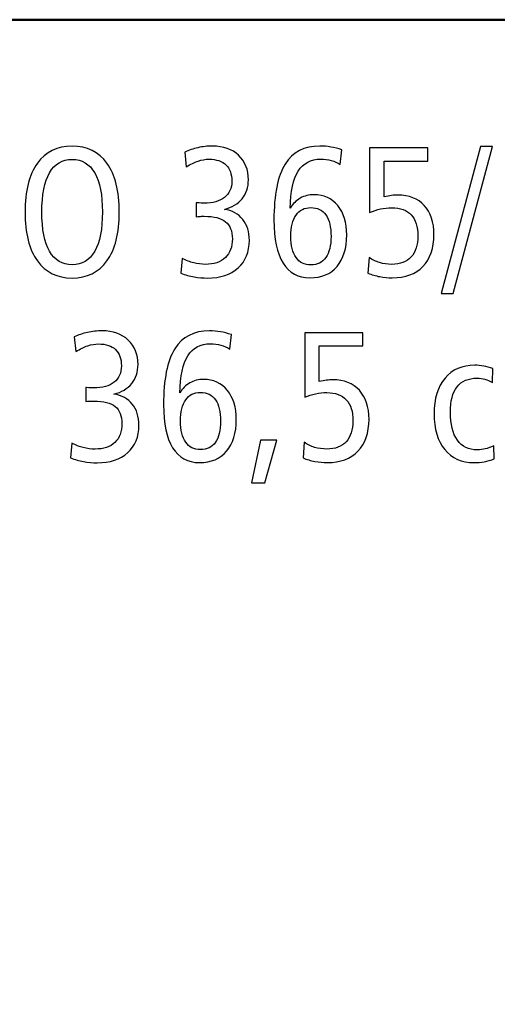
# Model space of a CAD drawing. Units: centimetres. Extents: x -8.8 to 8.8, y -14 to 13.9.
# Drawn here: x -0.4 to 1.7, y 9.6 to 13.9 of the extents above; entities that cross this region are included whole.
import ezdxf

# ---------------------------------------------------------------- set-up
doc = ezdxf.new("R2010")
doc.units = ezdxf.units.CM
doc.header["$MEASUREMENT"] = 0
doc.layers.add('Ebene 1', color=7, linetype='Continuous')

msp = doc.modelspace()

# ---------------------------------------------------------------- linework, layer by layer
at = {"layer": 'Ebene 1', "color": 242, "lineweight": 50}
msp.add_open_spline([(-7.74559, 13.94841), (-7.74559, 13.94841), (8.75441, 13.94841), (8.75441, 13.94841), (8.75441, 13.94841), (8.75441, 13.94841), (8.75441, -9.35162), (8.75441, -9.35162), (8.75441, -9.35162), (8.75441, -9.35162), (-8.74559, -9.35162), (-8.74559, -9.35162), (-8.74559, -9.35162), (-8.74559, -9.35162), (-8.74559, 11.94841), (-8.74559, 11.94841), (-8.74559, 11.94841), (-8.74559, 11.94841), (-7.74559, 13.94841), (-7.74559, 13.94841)], degree=3, knots=[0, 0, 0, 0, 0.1666667, 0.1666667, 0.1666667, 0.1666667, 0.3333333, 0.3333333, 0.3333333, 0.3333333, 0.5, 0.5, 0.5, 0.5, 0.6666667, 0.6666667, 0.6666667, 0.6666667, 1, 1, 1, 1], dxfattribs=at)
at = {"layer": 'Ebene 1', "color": 250}
for points, knots in [([(-0.20243, 13.3853), (-0.13549, 13.3853), (-0.08378, 13.35979), (-0.04729, 13.30876), (-0.04729, 13.30876), (-0.01066, 13.25773), (0.00758, 13.1853), (0.00758, 13.09147), (0.00758, 13.09147), (0.00758, 12.99737), (-0.01066, 12.92495), (-0.04729, 12.87406), (-0.04729, 12.87406), (-0.08378, 12.82316), (-0.13549, 12.79766), (-0.20243, 12.79766), (-0.20243, 12.79766), (-0.26924, 12.79766), (-0.32081, 12.82316), (-0.3573, 12.87406), (-0.3573, 12.87406), (-0.39393, 12.92495), (-0.41217, 12.99737), (-0.41217, 13.09147), (-0.41217, 13.09147), (-0.41217, 13.1853), (-0.39393, 13.25773), (-0.3573, 13.30876), (-0.3573, 13.30876), (-0.32081, 13.35979), (-0.26924, 13.3853), (-0.20243, 13.3853)], [0, 0, 0, 0, 0.1111111, 0.1111111, 0.1111111, 0.1111111, 0.2222222, 0.2222222, 0.2222222, 0.2222222, 0.3333333, 0.3333333, 0.3333333, 0.3333333, 0.4444444, 0.4444444, 0.4444444, 0.4444444, 0.5555556, 0.5555556, 0.5555556, 0.5555556, 0.6666667, 0.6666667, 0.6666667, 0.6666667, 0.7777778, 0.7777778, 0.7777778, 0.7777778, 1, 1, 1, 1]), ([(0.47603, 13.10355), (0.51074, 13.0982), (0.53803, 13.08338), (0.55765, 13.05896), (0.55765, 13.05896), (0.57727, 13.03455), (0.58714, 13.00327), (0.58714, 12.96528), (0.58714, 12.96528), (0.58714, 12.91356), (0.57041, 12.87268), (0.53707, 12.84264), (0.53707, 12.84264), (0.50374, 12.8126), (0.45847, 12.79766), (0.40114, 12.79766), (0.40114, 12.79766), (0.38083, 12.79766), (0.36067, 12.79944), (0.34064, 12.80287), (0.34064, 12.80287), (0.32075, 12.80644), (0.30141, 12.81178), (0.28262, 12.81905), (0.28262, 12.81905), (0.28262, 12.81905), (0.28824, 12.88503), (0.28824, 12.88503), (0.28824, 12.88503), (0.30539, 12.87598), (0.3224, 12.86925), (0.33927, 12.865), (0.33927, 12.865), (0.35614, 12.86075), (0.3737, 12.85855), (0.39194, 12.85855), (0.39194, 12.85855), (0.43008, 12.85855), (0.45943, 12.86843), (0.48028, 12.88832), (0.48028, 12.88832), (0.501, 12.90807), (0.51142, 12.93606), (0.51142, 12.97213), (0.51142, 12.97213), (0.51142, 13.0067), (0.50141, 13.03208), (0.48152, 13.04827), (0.48152, 13.04827), (0.46149, 13.06445), (0.4298, 13.07254), (0.38632, 13.07254), (0.38632, 13.07254), (0.37727, 13.07254), (0.37013, 13.07241), (0.3652, 13.07213), (0.3652, 13.07213), (0.36026, 13.07186), (0.35546, 13.07131), (0.35093, 13.07049), (0.35093, 13.07049), (0.35093, 13.07049), (0.35093, 13.13263), (0.35093, 13.13263), (0.35093, 13.13263), (0.35093, 13.13263), (0.3534, 13.13263), (0.3534, 13.13263), (0.3534, 13.13263), (0.36808, 13.13153), (0.37878, 13.13098), (0.3855, 13.13098), (0.3855, 13.13098), (0.42487, 13.13098), (0.45532, 13.13949), (0.47672, 13.1565), (0.47672, 13.1565), (0.49825, 13.1735), (0.50895, 13.19778), (0.50895, 13.2292), (0.50895, 13.2292), (0.50895, 13.26075), (0.50031, 13.28503), (0.48303, 13.30176), (0.48303, 13.30176), (0.46574, 13.3185), (0.44064, 13.32686), (0.40758, 13.32686), (0.40758, 13.32686), (0.39126, 13.32686), (0.37494, 13.32412), (0.35875, 13.31877), (0.35875, 13.31877), (0.34256, 13.31342), (0.32514, 13.30492), (0.30635, 13.29312), (0.30635, 13.29312), (0.30635, 13.29312), (0.29908, 13.35814), (0.29908, 13.35814), (0.29908, 13.35814), (0.31705, 13.36692), (0.33666, 13.37364), (0.35793, 13.3783), (0.35793, 13.3783), (0.37919, 13.38297), (0.401, 13.3853), (0.42322, 13.3853), (0.42322, 13.3853), (0.47164, 13.3853), (0.51046, 13.37158), (0.53941, 13.34429), (0.53941, 13.34429), (0.56849, 13.31699), (0.58303, 13.28064), (0.58303, 13.23537), (0.58303, 13.23537), (0.58303, 13.2019), (0.5737, 13.17364), (0.55518, 13.15073), (0.55518, 13.15073), (0.53653, 13.12783), (0.51019, 13.11219), (0.47603, 13.10355)], [0, 0, 0, 0, 0.03125, 0.03125, 0.03125, 0.03125, 0.0625, 0.0625, 0.0625, 0.0625, 0.09375, 0.09375, 0.09375, 0.09375, 0.125, 0.125, 0.125, 0.125, 0.15625, 0.15625, 0.15625, 0.15625, 0.1875, 0.1875, 0.1875, 0.1875, 0.21875, 0.21875, 0.21875, 0.21875, 0.25, 0.25, 0.25, 0.25, 0.28125, 0.28125, 0.28125, 0.28125, 0.3125, 0.3125, 0.3125, 0.3125, 0.34375, 0.34375, 0.34375, 0.34375, 0.375, 0.375, 0.375, 0.375, 0.40625, 0.40625, 0.40625, 0.40625, 0.4375, 0.4375, 0.4375, 0.4375, 0.46875, 0.46875, 0.46875, 0.46875, 0.5, 0.5, 0.5, 0.5, 0.53125, 0.53125, 0.53125, 0.53125, 0.5625, 0.5625, 0.5625, 0.5625, 0.59375, 0.59375, 0.59375, 0.59375, 0.625, 0.625, 0.625, 0.625, 0.65625, 0.65625, 0.65625, 0.65625, 0.6875, 0.6875, 0.6875, 0.6875, 0.71875, 0.71875, 0.71875, 0.71875, 0.75, 0.75, 0.75, 0.75, 0.78125, 0.78125, 0.78125, 0.78125, 0.8125, 0.8125, 0.8125, 0.8125, 0.84375, 0.84375, 0.84375, 0.84375, 0.875, 0.875, 0.875, 0.875, 0.90625, 0.90625, 0.90625, 0.90625, 0.9375, 0.9375, 0.9375, 0.9375, 1, 1, 1, 1]), ([(0.99893, 13.36884), (0.99893, 13.36884), (0.99249, 13.30313), (0.99249, 13.30313), (0.99249, 13.30313), (0.98014, 13.3115), (0.9667, 13.31767), (0.9523, 13.32165), (0.9523, 13.32165), (0.93775, 13.32563), (0.92239, 13.32769), (0.90593, 13.32769), (0.90593, 13.32769), (0.86121, 13.32769), (0.8276, 13.30985), (0.80525, 13.27419), (0.80525, 13.27419), (0.78275, 13.23852), (0.77081, 13.18338), (0.76917, 13.10876), (0.76917, 13.10876), (0.78097, 13.12837), (0.79592, 13.14333), (0.81389, 13.15348), (0.81389, 13.15348), (0.83186, 13.16377), (0.8523, 13.16884), (0.87534, 13.16884), (0.87534, 13.16884), (0.91937, 13.16884), (0.95463, 13.15252), (0.98124, 13.12001), (0.98124, 13.12001), (1.00771, 13.08736), (1.02102, 13.04415), (1.02102, 12.99024), (1.02102, 12.99024), (1.02102, 12.93002), (1.00662, 12.88297), (0.97781, 12.84909), (0.97781, 12.84909), (0.949, 12.81534), (0.90881, 12.79848), (0.85723, 12.79848), (0.85723, 12.79848), (0.80442, 12.79848), (0.7645, 12.82028), (0.73734, 12.86404), (0.73734, 12.86404), (0.71032, 12.90766), (0.69674, 12.97172), (0.69674, 13.05608), (0.69674, 13.05608), (0.69674, 13.1687), (0.71334, 13.25169), (0.74667, 13.30505), (0.74667, 13.30505), (0.77987, 13.35855), (0.83158, 13.3853), (0.90154, 13.3853), (0.90154, 13.3853), (0.91814, 13.3853), (0.93446, 13.38393), (0.95065, 13.38105), (0.95065, 13.38105), (0.9667, 13.3783), (0.98275, 13.37419), (0.99893, 13.36884)], [0, 0, 0, 0, 0.0555556, 0.0555556, 0.0555556, 0.0555556, 0.1111111, 0.1111111, 0.1111111, 0.1111111, 0.1666667, 0.1666667, 0.1666667, 0.1666667, 0.2222222, 0.2222222, 0.2222222, 0.2222222, 0.2777778, 0.2777778, 0.2777778, 0.2777778, 0.3333333, 0.3333333, 0.3333333, 0.3333333, 0.3888889, 0.3888889, 0.3888889, 0.3888889, 0.4444444, 0.4444444, 0.4444444, 0.4444444, 0.5, 0.5, 0.5, 0.5, 0.5555556, 0.5555556, 0.5555556, 0.5555556, 0.6111111, 0.6111111, 0.6111111, 0.6111111, 0.6666667, 0.6666667, 0.6666667, 0.6666667, 0.7222222, 0.7222222, 0.7222222, 0.7222222, 0.7777778, 0.7777778, 0.7777778, 0.7777778, 0.8333333, 0.8333333, 0.8333333, 0.8333333, 0.8888889, 0.8888889, 0.8888889, 0.8888889, 1, 1, 1, 1]), ([(1.61717, 13.38365), (1.61717, 13.38365), (1.67067, 13.38365), (1.67067, 13.38365), (1.67067, 13.38365), (1.67067, 13.38365), (1.49536, 12.72935), (1.49536, 12.72935), (1.49536, 12.72935), (1.49536, 12.72935), (1.44186, 12.72935), (1.44186, 12.72935), (1.44186, 12.72935), (1.44186, 12.72935), (1.61717, 13.38365), (1.61717, 13.38365)], [0, 0, 0, 0, 0.2, 0.2, 0.2, 0.2, 0.4, 0.4, 0.4, 0.4, 0.6, 0.6, 0.6, 0.6, 1, 1, 1, 1]), ([(1.12321, 13.37707), (1.12321, 13.37707), (1.38247, 13.37707), (1.38247, 13.37707), (1.38247, 13.37707), (1.38247, 13.37707), (1.38247, 13.31863), (1.38247, 13.31863), (1.38247, 13.31863), (1.38247, 13.31863), (1.18823, 13.31863), (1.18823, 13.31863), (1.18823, 13.31863), (1.18823, 13.31863), (1.18823, 13.1591), (1.18823, 13.1591), (1.18823, 13.1591), (1.2003, 13.16212), (1.21114, 13.16418), (1.2206, 13.16541), (1.2206, 13.16541), (1.23021, 13.16665), (1.2394, 13.16719), (1.24818, 13.16719), (1.24818, 13.16719), (1.29865, 13.16719), (1.33816, 13.15156), (1.36669, 13.12042), (1.36669, 13.12042), (1.39536, 13.08914), (1.40963, 13.04607), (1.40963, 12.99106), (1.40963, 12.99106), (1.40963, 12.93071), (1.39317, 12.88352), (1.36038, 12.8495), (1.36038, 12.8495), (1.3276, 12.81548), (1.28206, 12.79848), (1.2239, 12.79848), (1.2239, 12.79848), (1.20538, 12.79848), (1.187, 12.80027), (1.16848, 12.8037), (1.16848, 12.8037), (1.14996, 12.80726), (1.1324, 12.81233), (1.1158, 12.81905), (1.1158, 12.81905), (1.1158, 12.81905), (1.12088, 12.88914), (1.12088, 12.88914), (1.12088, 12.88914), (1.1346, 12.87886), (1.14996, 12.87131), (1.16697, 12.86624), (1.16697, 12.86624), (1.18398, 12.86116), (1.20236, 12.85855), (1.22225, 12.85855), (1.22225, 12.85855), (1.25915, 12.85855), (1.28782, 12.86953), (1.30785, 12.89148), (1.30785, 12.89148), (1.32801, 12.91342), (1.33802, 12.9447), (1.33802, 12.98503), (1.33802, 12.98503), (1.33802, 13.02604), (1.32815, 13.05718), (1.30839, 13.07844), (1.30839, 13.07844), (1.28878, 13.09971), (1.25997, 13.1104), (1.22211, 13.1104), (1.22211, 13.1104), (1.20469, 13.1104), (1.18782, 13.10862), (1.1715, 13.10519), (1.1715, 13.10519), (1.15517, 13.10176), (1.13899, 13.09655), (1.12321, 13.08997), (1.12321, 13.08997), (1.12321, 13.08997), (1.12321, 13.37707), (1.12321, 13.37707)], [0, 0, 0, 0, 0.0434783, 0.0434783, 0.0434783, 0.0434783, 0.0869565, 0.0869565, 0.0869565, 0.0869565, 0.1304348, 0.1304348, 0.1304348, 0.1304348, 0.173913, 0.173913, 0.173913, 0.173913, 0.2173913, 0.2173913, 0.2173913, 0.2173913, 0.2608696, 0.2608696, 0.2608696, 0.2608696, 0.3043478, 0.3043478, 0.3043478, 0.3043478, 0.3478261, 0.3478261, 0.3478261, 0.3478261, 0.3913043, 0.3913043, 0.3913043, 0.3913043, 0.4347826, 0.4347826, 0.4347826, 0.4347826, 0.4782609, 0.4782609, 0.4782609, 0.4782609, 0.5217391, 0.5217391, 0.5217391, 0.5217391, 0.5652174, 0.5652174, 0.5652174, 0.5652174, 0.6086957, 0.6086957, 0.6086957, 0.6086957, 0.6521739, 0.6521739, 0.6521739, 0.6521739, 0.6956522, 0.6956522, 0.6956522, 0.6956522, 0.7391304, 0.7391304, 0.7391304, 0.7391304, 0.7826087, 0.7826087, 0.7826087, 0.7826087, 0.826087, 0.826087, 0.826087, 0.826087, 0.8695652, 0.8695652, 0.8695652, 0.8695652, 0.9130435, 0.9130435, 0.9130435, 0.9130435, 1, 1, 1, 1]), ([(-0.20243, 13.32604), (-0.24646, 13.32604), (-0.27994, 13.30615), (-0.30284, 13.26637), (-0.30284, 13.26637), (-0.32575, 13.22659), (-0.33727, 13.16829), (-0.33727, 13.09175), (-0.33727, 13.09175), (-0.33727, 13.01479), (-0.32575, 12.95636), (-0.30284, 12.91658), (-0.30284, 12.91658), (-0.27994, 12.8768), (-0.24646, 12.85691), (-0.20243, 12.85691), (-0.20243, 12.85691), (-0.15854, 12.85691), (-0.12493, 12.87694), (-0.10188, 12.91699), (-0.10188, 12.91699), (-0.07884, 12.95705), (-0.06732, 13.01534), (-0.06732, 13.09175), (-0.06732, 13.09175), (-0.06732, 13.16774), (-0.07884, 13.2259), (-0.10188, 13.26596), (-0.10188, 13.26596), (-0.12493, 13.30601), (-0.15854, 13.32604), (-0.20243, 13.32604)], [0, 0, 0, 0, 0.1111111, 0.1111111, 0.1111111, 0.1111111, 0.2222222, 0.2222222, 0.2222222, 0.2222222, 0.3333333, 0.3333333, 0.3333333, 0.3333333, 0.4444444, 0.4444444, 0.4444444, 0.4444444, 0.5555556, 0.5555556, 0.5555556, 0.5555556, 0.6666667, 0.6666667, 0.6666667, 0.6666667, 0.7777778, 0.7777778, 0.7777778, 0.7777778, 1, 1, 1, 1]), ([(0.86135, 13.11123), (0.83268, 13.11123), (0.81059, 13.10025), (0.79537, 13.07831), (0.79537, 13.07831), (0.78001, 13.05636), (0.77232, 13.02467), (0.77232, 12.98352), (0.77232, 12.98352), (0.77232, 12.9425), (0.78001, 12.91095), (0.79537, 12.88901), (0.79537, 12.88901), (0.81059, 12.86706), (0.83268, 12.85609), (0.86135, 12.85609), (0.86135, 12.85609), (0.89029, 12.85609), (0.91251, 12.86706), (0.92788, 12.88887), (0.92788, 12.88887), (0.94338, 12.91068), (0.95106, 12.94196), (0.95106, 12.9827), (0.95106, 12.9827), (0.95106, 13.02467), (0.94338, 13.05663), (0.92815, 13.07844), (0.92815, 13.07844), (0.91279, 13.10025), (0.89057, 13.11123), (0.86135, 13.11123)], [0, 0, 0, 0, 0.1111111, 0.1111111, 0.1111111, 0.1111111, 0.2222222, 0.2222222, 0.2222222, 0.2222222, 0.3333333, 0.3333333, 0.3333333, 0.3333333, 0.4444444, 0.4444444, 0.4444444, 0.4444444, 0.5555556, 0.5555556, 0.5555556, 0.5555556, 0.6666667, 0.6666667, 0.6666667, 0.6666667, 0.7777778, 0.7777778, 0.7777778, 0.7777778, 1, 1, 1, 1]), ([(-0.01588, 12.28051), (0.01883, 12.27516), (0.04612, 12.26034), (0.06574, 12.23592), (0.06574, 12.23592), (0.08536, 12.21151), (0.09523, 12.18023), (0.09523, 12.14224), (0.09523, 12.14224), (0.09523, 12.09052), (0.0785, 12.04964), (0.04516, 12.0196), (0.04516, 12.0196), (0.01183, 11.98956), (-0.03344, 11.97462), (-0.09077, 11.97462), (-0.09077, 11.97462), (-0.11108, 11.97462), (-0.13124, 11.9764), (-0.15127, 11.97983), (-0.15127, 11.97983), (-0.17116, 11.9834), (-0.1905, 11.98875), (-0.20929, 11.99601), (-0.20929, 11.99601), (-0.20929, 11.99601), (-0.20367, 12.06199), (-0.20367, 12.06199), (-0.20367, 12.06199), (-0.18652, 12.05294), (-0.16951, 12.04621), (-0.15264, 12.04196), (-0.15264, 12.04196), (-0.13577, 12.03771), (-0.11821, 12.03551), (-0.09997, 12.03551), (-0.09997, 12.03551), (-0.06183, 12.03551), (-0.03248, 12.04539), (-0.01163, 12.06528), (-0.01163, 12.06528), (0.00909, 12.08503), (0.01951, 12.11302), (0.01951, 12.14909), (0.01951, 12.14909), (0.01951, 12.18366), (0.0095, 12.20904), (-0.01039, 12.22523), (-0.01039, 12.22523), (-0.03042, 12.24141), (-0.06211, 12.2495), (-0.10559, 12.2495), (-0.10559, 12.2495), (-0.11464, 12.2495), (-0.12178, 12.24937), (-0.12671, 12.24909), (-0.12671, 12.24909), (-0.13165, 12.24882), (-0.13645, 12.24827), (-0.14098, 12.24745), (-0.14098, 12.24745), (-0.14098, 12.24745), (-0.14098, 12.30959), (-0.14098, 12.30959), (-0.14098, 12.30959), (-0.14098, 12.30959), (-0.13851, 12.30959), (-0.13851, 12.30959), (-0.13851, 12.30959), (-0.12383, 12.30849), (-0.11313, 12.30794), (-0.10641, 12.30794), (-0.10641, 12.30794), (-0.06704, 12.30794), (-0.03659, 12.31645), (-0.01519, 12.33346), (-0.01519, 12.33346), (0.00634, 12.35046), (0.01704, 12.37474), (0.01704, 12.40616), (0.01704, 12.40616), (0.01704, 12.43771), (0.0084, 12.46199), (-0.00888, 12.47872), (-0.00888, 12.47872), (-0.02617, 12.49546), (-0.05127, 12.50382), (-0.08433, 12.50382), (-0.08433, 12.50382), (-0.10065, 12.50382), (-0.11697, 12.50108), (-0.13316, 12.49573), (-0.13316, 12.49573), (-0.14935, 12.49038), (-0.16677, 12.48188), (-0.18556, 12.47008), (-0.18556, 12.47008), (-0.18556, 12.47008), (-0.19283, 12.5351), (-0.19283, 12.5351), (-0.19283, 12.5351), (-0.17486, 12.54388), (-0.15525, 12.5506), (-0.13398, 12.55526), (-0.13398, 12.55526), (-0.11272, 12.55993), (-0.09091, 12.56226), (-0.06869, 12.56226), (-0.06869, 12.56226), (-0.02027, 12.56226), (0.01855, 12.54854), (0.0475, 12.52125), (0.0475, 12.52125), (0.07658, 12.49395), (0.09112, 12.4576), (0.09112, 12.41233), (0.09112, 12.41233), (0.09112, 12.37886), (0.08179, 12.3506), (0.06327, 12.32769), (0.06327, 12.32769), (0.04462, 12.30479), (0.01828, 12.28915), (-0.01588, 12.28051)], [0, 0, 0, 0, 0.03125, 0.03125, 0.03125, 0.03125, 0.0625, 0.0625, 0.0625, 0.0625, 0.09375, 0.09375, 0.09375, 0.09375, 0.125, 0.125, 0.125, 0.125, 0.15625, 0.15625, 0.15625, 0.15625, 0.1875, 0.1875, 0.1875, 0.1875, 0.21875, 0.21875, 0.21875, 0.21875, 0.25, 0.25, 0.25, 0.25, 0.28125, 0.28125, 0.28125, 0.28125, 0.3125, 0.3125, 0.3125, 0.3125, 0.34375, 0.34375, 0.34375, 0.34375, 0.375, 0.375, 0.375, 0.375, 0.40625, 0.40625, 0.40625, 0.40625, 0.4375, 0.4375, 0.4375, 0.4375, 0.46875, 0.46875, 0.46875, 0.46875, 0.5, 0.5, 0.5, 0.5, 0.53125, 0.53125, 0.53125, 0.53125, 0.5625, 0.5625, 0.5625, 0.5625, 0.59375, 0.59375, 0.59375, 0.59375, 0.625, 0.625, 0.625, 0.625, 0.65625, 0.65625, 0.65625, 0.65625, 0.6875, 0.6875, 0.6875, 0.6875, 0.71875, 0.71875, 0.71875, 0.71875, 0.75, 0.75, 0.75, 0.75, 0.78125, 0.78125, 0.78125, 0.78125, 0.8125, 0.8125, 0.8125, 0.8125, 0.84375, 0.84375, 0.84375, 0.84375, 0.875, 0.875, 0.875, 0.875, 0.90625, 0.90625, 0.90625, 0.90625, 0.9375, 0.9375, 0.9375, 0.9375, 1, 1, 1, 1]), ([(0.50702, 12.5458), (0.50702, 12.5458), (0.50058, 12.48009), (0.50058, 12.48009), (0.50058, 12.48009), (0.48823, 12.48846), (0.47479, 12.49463), (0.46039, 12.49861), (0.46039, 12.49861), (0.44584, 12.50259), (0.43048, 12.50465), (0.41402, 12.50465), (0.41402, 12.50465), (0.3693, 12.50465), (0.33569, 12.48681), (0.31334, 12.45115), (0.31334, 12.45115), (0.29084, 12.41548), (0.2789, 12.36034), (0.27726, 12.28572), (0.27726, 12.28572), (0.28906, 12.30533), (0.30401, 12.32029), (0.32198, 12.33044), (0.32198, 12.33044), (0.33995, 12.34073), (0.36039, 12.3458), (0.38343, 12.3458), (0.38343, 12.3458), (0.42746, 12.3458), (0.46272, 12.32948), (0.48933, 12.29697), (0.48933, 12.29697), (0.5158, 12.26432), (0.52911, 12.22111), (0.52911, 12.1672), (0.52911, 12.1672), (0.52911, 12.10698), (0.51471, 12.05993), (0.4859, 12.02605), (0.4859, 12.02605), (0.45709, 11.9923), (0.4169, 11.97544), (0.36532, 11.97544), (0.36532, 11.97544), (0.31251, 11.97544), (0.27259, 11.99724), (0.24543, 12.041), (0.24543, 12.041), (0.21841, 12.08462), (0.20483, 12.14868), (0.20483, 12.23304), (0.20483, 12.23304), (0.20483, 12.34566), (0.22143, 12.42865), (0.25476, 12.48201), (0.25476, 12.48201), (0.28796, 12.53551), (0.33967, 12.56226), (0.40963, 12.56226), (0.40963, 12.56226), (0.42623, 12.56226), (0.44255, 12.56089), (0.45874, 12.55801), (0.45874, 12.55801), (0.47479, 12.55526), (0.49084, 12.55115), (0.50702, 12.5458)], [0, 0, 0, 0, 0.0555556, 0.0555556, 0.0555556, 0.0555556, 0.1111111, 0.1111111, 0.1111111, 0.1111111, 0.1666667, 0.1666667, 0.1666667, 0.1666667, 0.2222222, 0.2222222, 0.2222222, 0.2222222, 0.2777778, 0.2777778, 0.2777778, 0.2777778, 0.3333333, 0.3333333, 0.3333333, 0.3333333, 0.3888889, 0.3888889, 0.3888889, 0.3888889, 0.4444444, 0.4444444, 0.4444444, 0.4444444, 0.5, 0.5, 0.5, 0.5, 0.5555556, 0.5555556, 0.5555556, 0.5555556, 0.6111111, 0.6111111, 0.6111111, 0.6111111, 0.6666667, 0.6666667, 0.6666667, 0.6666667, 0.7222222, 0.7222222, 0.7222222, 0.7222222, 0.7777778, 0.7777778, 0.7777778, 0.7777778, 0.8333333, 0.8333333, 0.8333333, 0.8333333, 0.8888889, 0.8888889, 0.8888889, 0.8888889, 1, 1, 1, 1]), ([(0.83391, 12.55403), (0.83391, 12.55403), (1.09317, 12.55403), (1.09317, 12.55403), (1.09317, 12.55403), (1.09317, 12.55403), (1.09317, 12.49559), (1.09317, 12.49559), (1.09317, 12.49559), (1.09317, 12.49559), (0.89893, 12.49559), (0.89893, 12.49559), (0.89893, 12.49559), (0.89893, 12.49559), (0.89893, 12.33606), (0.89893, 12.33606), (0.89893, 12.33606), (0.911, 12.33908), (0.92184, 12.34114), (0.9313, 12.34237), (0.9313, 12.34237), (0.94091, 12.34361), (0.9501, 12.34415), (0.95888, 12.34415), (0.95888, 12.34415), (1.00935, 12.34415), (1.04886, 12.32852), (1.07739, 12.29738), (1.07739, 12.29738), (1.10606, 12.2661), (1.12033, 12.22303), (1.12033, 12.16802), (1.12033, 12.16802), (1.12033, 12.10767), (1.10387, 12.06048), (1.07108, 12.02646), (1.07108, 12.02646), (1.0383, 11.99244), (0.99276, 11.97544), (0.9346, 11.97544), (0.9346, 11.97544), (0.91608, 11.97544), (0.8977, 11.97723), (0.87918, 11.98066), (0.87918, 11.98066), (0.86066, 11.98422), (0.8431, 11.9893), (0.8265, 11.99601), (0.8265, 11.99601), (0.8265, 11.99601), (0.83158, 12.0661), (0.83158, 12.0661), (0.83158, 12.0661), (0.8453, 12.05582), (0.86066, 12.04827), (0.87767, 12.0432), (0.87767, 12.0432), (0.89468, 12.03812), (0.91306, 12.03551), (0.93295, 12.03551), (0.93295, 12.03551), (0.96985, 12.03551), (0.99852, 12.04649), (1.01855, 12.06844), (1.01855, 12.06844), (1.03871, 12.09038), (1.04872, 12.12166), (1.04872, 12.16199), (1.04872, 12.16199), (1.04872, 12.203), (1.03885, 12.23414), (1.01909, 12.2554), (1.01909, 12.2554), (0.99948, 12.27667), (0.97067, 12.28736), (0.93281, 12.28736), (0.93281, 12.28736), (0.91539, 12.28736), (0.89852, 12.28558), (0.8822, 12.28215), (0.8822, 12.28215), (0.86587, 12.27872), (0.84969, 12.27351), (0.83391, 12.26693), (0.83391, 12.26693), (0.83391, 12.26693), (0.83391, 12.55403), (0.83391, 12.55403)], [0, 0, 0, 0, 0.0434783, 0.0434783, 0.0434783, 0.0434783, 0.0869565, 0.0869565, 0.0869565, 0.0869565, 0.1304348, 0.1304348, 0.1304348, 0.1304348, 0.173913, 0.173913, 0.173913, 0.173913, 0.2173913, 0.2173913, 0.2173913, 0.2173913, 0.2608696, 0.2608696, 0.2608696, 0.2608696, 0.3043478, 0.3043478, 0.3043478, 0.3043478, 0.3478261, 0.3478261, 0.3478261, 0.3478261, 0.3913043, 0.3913043, 0.3913043, 0.3913043, 0.4347826, 0.4347826, 0.4347826, 0.4347826, 0.4782609, 0.4782609, 0.4782609, 0.4782609, 0.5217391, 0.5217391, 0.5217391, 0.5217391, 0.5652174, 0.5652174, 0.5652174, 0.5652174, 0.6086957, 0.6086957, 0.6086957, 0.6086957, 0.6521739, 0.6521739, 0.6521739, 0.6521739, 0.6956522, 0.6956522, 0.6956522, 0.6956522, 0.7391304, 0.7391304, 0.7391304, 0.7391304, 0.7826087, 0.7826087, 0.7826087, 0.7826087, 0.826087, 0.826087, 0.826087, 0.826087, 0.8695652, 0.8695652, 0.8695652, 0.8695652, 0.9130435, 0.9130435, 0.9130435, 0.9130435, 1, 1, 1, 1]), ([(1.67259, 12.39422), (1.67259, 12.39422), (1.67094, 12.33153), (1.67094, 12.33153), (1.67094, 12.33153), (1.65887, 12.33867), (1.64749, 12.34388), (1.63665, 12.3469), (1.63665, 12.3469), (1.62581, 12.35005), (1.61429, 12.35156), (1.60195, 12.35156), (1.60195, 12.35156), (1.56258, 12.35156), (1.53295, 12.3388), (1.51278, 12.31315), (1.51278, 12.31315), (1.49276, 12.28764), (1.48274, 12.24992), (1.48274, 12.20012), (1.48274, 12.20012), (1.48274, 12.1458), (1.49317, 12.10424), (1.51402, 12.07543), (1.51402, 12.07543), (1.53487, 12.04663), (1.56477, 12.03222), (1.60359, 12.03222), (1.60359, 12.03222), (1.61539, 12.03222), (1.62691, 12.03359), (1.63843, 12.03647), (1.63843, 12.03647), (1.64996, 12.03922), (1.66244, 12.04388), (1.67575, 12.05033), (1.67575, 12.05033), (1.67575, 12.05033), (1.6778, 11.99189), (1.6778, 11.99189), (1.6778, 11.99189), (1.66367, 11.98628), (1.649, 11.98216), (1.63377, 11.97942), (1.63377, 11.97942), (1.61868, 11.97681), (1.60332, 11.97544), (1.58782, 11.97544), (1.58782, 11.97544), (1.53267, 11.97544), (1.48933, 11.99464), (1.45778, 12.03318), (1.45778, 12.03318), (1.42609, 12.07159), (1.41031, 12.12495), (1.41031, 12.19326), (1.41031, 12.19326), (1.41031, 12.26007), (1.4265, 12.31274), (1.45887, 12.35129), (1.45887, 12.35129), (1.49125, 12.38983), (1.53555, 12.40917), (1.59138, 12.40917), (1.59138, 12.40917), (1.60455, 12.40917), (1.61786, 12.40794), (1.63116, 12.40561), (1.63116, 12.40561), (1.64461, 12.40314), (1.65846, 12.39944), (1.67259, 12.39422)], [0, 0, 0, 0, 0.0526316, 0.0526316, 0.0526316, 0.0526316, 0.1052632, 0.1052632, 0.1052632, 0.1052632, 0.1578947, 0.1578947, 0.1578947, 0.1578947, 0.2105263, 0.2105263, 0.2105263, 0.2105263, 0.2631579, 0.2631579, 0.2631579, 0.2631579, 0.3157895, 0.3157895, 0.3157895, 0.3157895, 0.3684211, 0.3684211, 0.3684211, 0.3684211, 0.4210526, 0.4210526, 0.4210526, 0.4210526, 0.4736842, 0.4736842, 0.4736842, 0.4736842, 0.5263158, 0.5263158, 0.5263158, 0.5263158, 0.5789474, 0.5789474, 0.5789474, 0.5789474, 0.6315789, 0.6315789, 0.6315789, 0.6315789, 0.6842105, 0.6842105, 0.6842105, 0.6842105, 0.7368421, 0.7368421, 0.7368421, 0.7368421, 0.7894737, 0.7894737, 0.7894737, 0.7894737, 0.8421053, 0.8421053, 0.8421053, 0.8421053, 0.8947368, 0.8947368, 0.8947368, 0.8947368, 1, 1, 1, 1]), ([(0.36944, 12.28819), (0.34077, 12.28819), (0.31868, 12.27721), (0.30346, 12.25527), (0.30346, 12.25527), (0.2881, 12.23332), (0.28041, 12.20163), (0.28041, 12.16048), (0.28041, 12.16048), (0.28041, 12.11946), (0.2881, 12.08791), (0.30346, 12.06597), (0.30346, 12.06597), (0.31868, 12.04402), (0.34077, 12.03305), (0.36944, 12.03305), (0.36944, 12.03305), (0.39838, 12.03305), (0.4206, 12.04402), (0.43597, 12.06583), (0.43597, 12.06583), (0.45147, 12.08764), (0.45915, 12.11892), (0.45915, 12.15966), (0.45915, 12.15966), (0.45915, 12.20163), (0.45147, 12.23359), (0.43624, 12.2554), (0.43624, 12.2554), (0.42088, 12.27721), (0.39866, 12.28819), (0.36944, 12.28819)], [0, 0, 0, 0, 0.1111111, 0.1111111, 0.1111111, 0.1111111, 0.2222222, 0.2222222, 0.2222222, 0.2222222, 0.3333333, 0.3333333, 0.3333333, 0.3333333, 0.4444444, 0.4444444, 0.4444444, 0.4444444, 0.5555556, 0.5555556, 0.5555556, 0.5555556, 0.6666667, 0.6666667, 0.6666667, 0.6666667, 0.7777778, 0.7777778, 0.7777778, 0.7777778, 1, 1, 1, 1]), ([(0.63706, 12.07502), (0.63706, 12.07502), (0.71031, 12.07502), (0.71031, 12.07502), (0.71031, 12.07502), (0.71031, 12.07502), (0.65681, 11.88573), (0.65681, 11.88573), (0.65681, 11.88573), (0.65681, 11.88573), (0.59673, 11.88573), (0.59673, 11.88573), (0.59673, 11.88573), (0.59673, 11.88573), (0.63706, 12.07502), (0.63706, 12.07502)], [0, 0, 0, 0, 0.2, 0.2, 0.2, 0.2, 0.4, 0.4, 0.4, 0.4, 0.6, 0.6, 0.6, 0.6, 1, 1, 1, 1])]:
    msp.add_open_spline(points, degree=3, knots=knots, dxfattribs=at)

doc.saveas('drawing.dxf')
